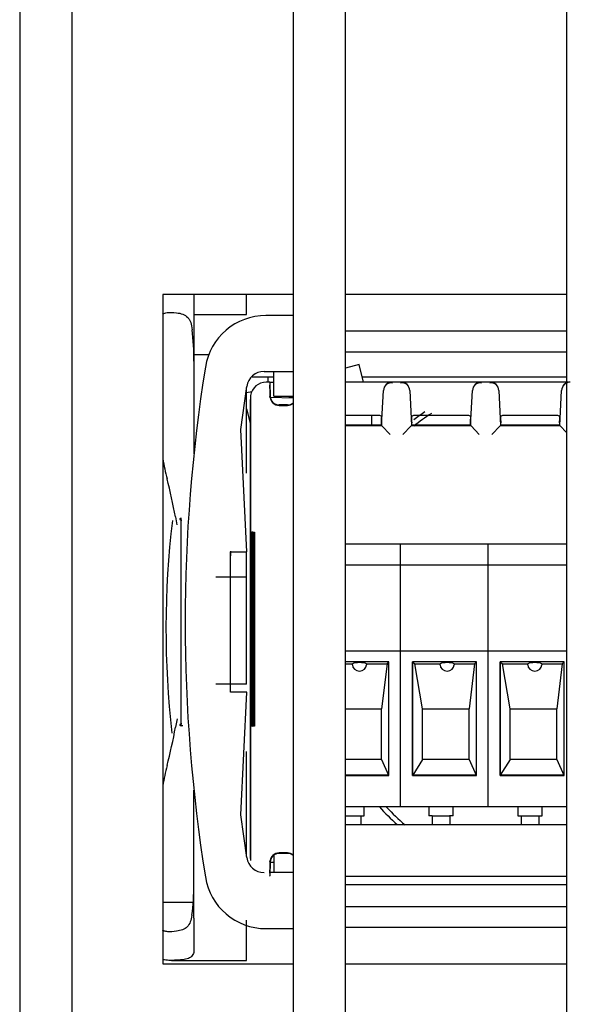
# Model space of a CAD drawing. Units: millimetres. Extents: x 0 to 4695, y 0 to 3524.
# Drawn here: x 1969 to 2001, y 721 to 777 of the extents above; entities that cross this region are included whole.
import ezdxf

# ---------------------------------------------------------------- set-up
doc = ezdxf.new("R2010")
doc.units = ezdxf.units.MM
for name, color, linetype in [('1108517AXX_VITE_', 7, 'Continuous'), ('18C538A006_STAFF', 7, 'Continuous'), ('18C614A011_NOTTO', 7, 'Continuous'), ('18C614A130_FRONT', 7, 'Continuous'), ('18C614A130_GUARN', 7, 'Continuous'), ('18C614A133_RETRO', 7, 'Continuous'), ('2219833AXX_MORS_', 7, 'Continuous'), ('BASE', 7, 'Continuous'), ('Default', 7, 'Continuous'), ('TC브라켓-베이스형-16T', 7, 'Continuous'), ('TOM-48L-UF-I-응축기', 7, 'Continuous'), ('TOM-48L-UF-기계실코팅', 7, 'Continuous')]:
    doc.layers.add(name, color=color, linetype=linetype)

# ---------------------------------------------------------------- blocks, each defined once
blk = doc.blocks.new('SE')
at = {"layer": '1108517AXX_VITE_', "color": 7, "linetype": 'Continuous'}
blk.add_arc((-370.139, 1051.372), 1.25, 93.0905, 104.2602, dxfattribs=at)
at = {"layer": '18C538A006_STAFF', "color": 7, "linetype": 'Continuous'}
for p, q in [((-375.862, 1058.508), (-375.862, 1057.337)), ((-372.862, 1057.337), (-372.862, 1058.472)), ((-375.862, 1057.337), (-372.862, 1057.337)), ((-375.862, 1057.337), (-375.862, 1056.865)), ((-370.207, 1057.278), (-371.754, 1057.278)), ((-375.862, 1056.865), (-375.862, 1055.022)), ((-375.862, 1055.022), (-375.862, 1049.382)), ((-375.018, 1055.022), (-375.862, 1055.022)), ((-371.863, 1054.078), (-370.207, 1054.078)), ((-371.303, 1052.678), (-371.303, 1054.078)), ((-373.187, 1050.778), (-372.851, 1053.227)), ((-372.862, 1048.278), (-372.862, 1053.157)), ((-371.303, 1052.678), (-370.207, 1052.678)), ((-372.837, 1043.778), (-373.187, 1050.778)), ((-376.914, 1045.778), (-376.834, 1045.329)), ((-376.585, 1033.852), (-376.585, 1045.703)), ((-373.773, 1035.778), (-373.773, 1043.778)), ((-373.773, 1043.778), (-372.837, 1043.778)), ((-372.862, 1042.354), (-372.862, 1043.778)), ((-374.621, 1042.354), (-372.862, 1042.354)), ((-372.862, 1042.278), (-372.862, 1042.354)), ((-372.862, 1036.278), (-372.862, 1042.278)), ((-372.862, 1036.223), (-374.606, 1036.223)), ((-372.862, 1036.223), (-372.862, 1036.278)), ((-372.837, 1035.778), (-373.773, 1035.778)), ((-373.187, 1028.777), (-372.837, 1035.778)), ((-376.827, 1034.247), (-376.91, 1033.778)), ((-376.489, 1033.848), (-376.585, 1033.852)), ((-372.862, 1030.278), (-372.862, 1032.378)), ((-372.862, 1026.398), (-372.862, 1030.278)), ((-375.862, 1022.869), (-375.862, 1030.173)), ((-372.851, 1026.328), (-373.187, 1028.777)), ((-371.303, 1026.474), (-371.303, 1025.478)), ((-370.207, 1025.478), (-371.527, 1025.478)), ((-377.639, 1023.778), (-375.9, 1023.778)), ((-375.862, 1022.869), (-375.862, 1021.056)), ((-372.862, 1020.464), (-372.862, 1022.757)), ((-371.754, 1022.278), (-370.207, 1022.278)), ((-377.141, 1020.464), (-372.862, 1020.464))]:
    blk.add_line(p, q, dxfattribs=at)
for centre, radius, start, end in [((-371.754, 1053.778), 3.5, 90, 170.9496), ((-392.076, 1054.676), 16.214, 359.9445, 6.3375), ((-283.862, 1039.778), 92.5, 170.94959, 189.05041), ((-371.863, 1053.078), 1, 90, 171.4056), ((-362.862, 1051.673), 15, 189.891, 194.3615), ((-409.362, 1039.768), 33, 10.4933, 14.3615), ((-283.885, 1039.778), 89.977, 177.42062, 177.91128), ((-409.362, 1039.768), 33, 345.6385, 349.542), ((-362.862, 1027.862), 15, 165.6385, 170.109), ((-371.863, 1026.478), 1, 188.5944, 270), ((-371.754, 1025.778), 3.5, 189.0504, 270)]:
    blk.add_arc(centre, radius, start, end, dxfattribs=at)
for centre, major_axis, ratio, start_param, end_param in [((-376.577, 1045.653), (0.1, 0), 0.5, 1.658063, 4.255091), ((-376.577, 1033.902), (0.1, 0), 0.5, 2.028065, 4.625123), ((-377.862, 1024.792), (0, -5.21), 0.383864, 1.22755, 1.570796)]:
    blk.add_ellipse(centre, major_axis=major_axis, ratio=ratio, start_param=start_param, end_param=end_param, dxfattribs=at)
for points, knots in [([(-377.647, 1057.35), (-377.577, 1057.405), (-377.488, 1057.437), (-377.236, 1057.467), (-377.059, 1057.453), (-376.862, 1057.431)], [0.5695378, 0.5695378, 0.5695378, 0.5695378, 0.75, 0.75, 1, 1, 1, 1]), ([(-376.862, 1057.431), (-376.728, 1057.416), (-376.606, 1057.392), (-376.387, 1057.309), (-376.294, 1057.251), (-376.181, 1057.131), (-376.147, 1057.085), (-376.09, 1056.984), (-376.066, 1056.929), (-376.004, 1056.75), (-375.978, 1056.613), (-375.961, 1056.466)], [0, 0, 0, 0, 0.25, 0.25, 0.5, 0.5, 0.625, 0.625, 0.75, 0.75, 1, 1, 1, 1]), ([(-375.979, 1023.038), (-375.998, 1022.9), (-376.025, 1022.775), (-376.111, 1022.551), (-376.168, 1022.458), (-376.317, 1022.305), (-376.407, 1022.25), (-376.618, 1022.169), (-376.734, 1022.145), (-376.862, 1022.129)], [0, 0, 0, 0, 0.25, 0.25, 0.5, 0.5, 0.75, 0.75, 1, 1, 1, 1]), ([(-376.862, 1022.129), (-377.049, 1022.105), (-377.216, 1022.088), (-377.431, 1022.103), (-377.495, 1022.115), (-377.587, 1022.15), (-377.619, 1022.168), (-377.648, 1022.19)], [0, 0, 0, 0, 0.25, 0.25, 0.375, 0.375, 0.4530513, 0.4530513, 0.4530513, 0.4530513]), ([(-375.862, 1021.056), (-375.862, 1020.954), (-375.88, 1020.865), (-375.96, 1020.715), (-376.022, 1020.655), (-376.192, 1020.563), (-376.301, 1020.531), (-376.555, 1020.489), (-376.701, 1020.478), (-376.862, 1020.472)], [0, 0, 0, 0, 0.25, 0.25, 0.5, 0.5, 0.75, 0.75, 1, 1, 1, 1]), ([(-376.862, 1020.472), (-377.018, 1020.466), (-377.158, 1020.462), (-377.41, 1020.469), (-377.518, 1020.48), (-377.622, 1020.508), (-377.638, 1020.513), (-377.654, 1020.518)], [0, 0, 0, 0, 0.25, 0.25, 0.5, 0.5, 0.549852, 0.549852, 0.549852, 0.549852])]:
    blk.add_open_spline(points, degree=3, knots=knots, dxfattribs=at)
for points in [[(-376.621, 1045.608), (-376.583, 1045.599), (-376.546, 1045.589)], [(-376.546, 1033.966), (-376.583, 1033.956), (-376.621, 1033.947)]]:
    blk.add_open_spline(points, degree=2, dxfattribs=at)
at = {"layer": '18C614A011_NOTTO', "color": 7, "linetype": 'Continuous'}
for p, q in [((-366.433, 1054.47), (-367.207, 1054.275)), ((-366.182, 1053.472), (-366.433, 1054.47)), ((-372.566, 1052.927), (-372.862, 1052.853)), ((-372.862, 1051.948), (-372.639, 1051.062))]:
    blk.add_line(p, q, dxfattribs=at)
at = {"layer": '18C614A130_FRONT', "color": 7, "linetype": 'Continuous'}
for p, q in [((-371.639, 1053.772), (-371.639, 1053.472)), ((-371.535, 1053.472), (-371.303, 1053.472)), ((-372.639, 1026.272), (-372.639, 1052.472)), ((-371.504, 1052.62), (-370.207, 1052.575)), ((-365.739, 1051.569), (-365.739, 1051.035))]:
    blk.add_line(p, q, dxfattribs=at)
for centre, radius, start, end in [((-354.194, 1039.417), 14.713, 123.5091, 128.3536), ((-354.239, 1039.372), 15, 124.2698, 127.2372), ((-354.239, 1039.372), 15, 222.5837, 228.0485), ((-354.19, 1039.331), 14.716, 223.4692, 229.1282)]:
    blk.add_arc(centre, radius, start, end, dxfattribs=at)
at = {"layer": '18C614A130_GUARN', "color": 7, "linetype": 'Continuous'}
for p, q in [((-367.207, 1056.397), (-354.612, 1056.397)), ((-367.207, 1055.202), (-354.612, 1055.202)), ((-367.207, 1023.542), (-354.612, 1023.542)), ((-354.612, 1022.347), (-367.207, 1022.347))]:
    blk.add_line(p, q, dxfattribs=at)
blk.add_arc((-324.675, 1039.372), 52.783, 173.2614, 186.4515, dxfattribs=at)
at = {"layer": '18C614A133_RETRO', "color": 7, "linetype": 'Continuous'}
for p, q in [((-371.535, 1053.472), (-371.739, 1053.472)), ((-371.534, 1053.455), (-371.535, 1053.472)), ((-371.534, 1053.455), (-371.506, 1052.655)), ((-366.839, 1053.472), (-367.207, 1053.472)), ((-367.132, 1053.472), (-367.207, 1053.472)), ((-364.684, 1053.472), (-366.839, 1053.472)), ((-364.55, 1053.472), (-364.684, 1053.472)), ((-364.048, 1053.472), (-364.55, 1053.472)), ((-363.914, 1053.472), (-364.048, 1053.472)), ((-361.759, 1053.472), (-363.914, 1053.472)), ((-362.052, 1053.472), (-363.914, 1053.472)), ((-359.604, 1053.472), (-361.759, 1053.472)), ((-359.47, 1053.472), (-359.604, 1053.472)), ((-358.968, 1053.472), (-359.47, 1053.472)), ((-358.834, 1053.472), (-358.968, 1053.472)), ((-356.679, 1053.472), (-358.834, 1053.472)), ((-356.972, 1053.472), (-358.834, 1053.472)), ((-354.524, 1053.472), (-356.679, 1053.472)), ((-365.155, 1051.003), (-365.05, 1052.998)), ((-363.548, 1052.998), (-363.444, 1051.003)), ((-360.075, 1051.003), (-359.97, 1052.998)), ((-358.468, 1052.998), (-358.364, 1051.003)), ((-354.995, 1051.003), (-354.89, 1052.998)), ((-372.639, 1052.572), (-372.639, 1026.172)), ((-371.52, 1052.572), (-371.529, 1052.654)), ((-370.522, 1052.172), (-371.006, 1052.172)), ((-371.006, 1052.148), (-370.522, 1052.148)), ((-365.15, 1051.504), (-365.259, 1051.56)), ((-365.162, 1051.154), (-365.169, 1051.035)), ((-363.34, 1051.56), (-363.448, 1051.504)), ((-363.43, 1051.035), (-363.436, 1051.154)), ((-360.07, 1051.504), (-360.179, 1051.56)), ((-360.082, 1051.154), (-360.089, 1051.035)), ((-358.26, 1051.56), (-358.368, 1051.504)), ((-358.35, 1051.035), (-358.356, 1051.154)), ((-354.99, 1051.504), (-355.099, 1051.56)), ((-355.002, 1051.154), (-355.009, 1051.035)), ((-367.207, 1051.035), (-365.169, 1051.035)), ((-367.207, 1051.003), (-365.155, 1051.003)), ((-365.169, 1051.035), (-365.155, 1051.003)), ((-365.155, 1051.003), (-365.133, 1050.981)), ((-365.133, 1050.981), (-364.66, 1050.482)), ((-363.939, 1050.482), (-363.465, 1050.981)), ((-363.465, 1050.981), (-363.444, 1051.003)), ((-363.444, 1051.003), (-363.43, 1051.035)), ((-363.444, 1051.003), (-360.075, 1051.003)), ((-363.43, 1051.035), (-360.089, 1051.035)), ((-360.089, 1051.035), (-360.075, 1051.003)), ((-360.075, 1051.003), (-360.053, 1050.981)), ((-360.053, 1050.981), (-359.58, 1050.482)), ((-358.859, 1050.482), (-358.385, 1050.981)), ((-358.385, 1050.981), (-358.364, 1051.003)), ((-358.364, 1051.003), (-358.35, 1051.035)), ((-358.364, 1051.003), (-354.995, 1051.003)), ((-358.35, 1051.035), (-355.009, 1051.035)), ((-355.009, 1051.035), (-354.995, 1051.003)), ((-354.995, 1051.003), (-354.973, 1050.981)), ((-354.973, 1050.981), (-354.612, 1050.601)), ((-372.551, 1033.824), (-372.551, 1044.92)), ((-372.551, 1044.92), (-372.538, 1044.919)), ((-372.538, 1044.919), (-372.538, 1033.825)), ((-372.535, 1033.825), (-372.535, 1044.919)), ((-372.535, 1044.919), (-372.522, 1044.918)), ((-372.522, 1044.918), (-372.522, 1033.826)), ((-372.519, 1033.826), (-372.519, 1044.918)), ((-372.519, 1044.918), (-372.506, 1044.917)), ((-372.506, 1044.917), (-372.506, 1033.827)), ((-372.504, 1033.827), (-372.504, 1044.917)), ((-372.504, 1044.917), (-372.49, 1044.917)), ((-372.49, 1044.917), (-372.49, 1033.827)), ((-372.488, 1033.828), (-372.488, 1044.916)), ((-372.488, 1044.916), (-372.475, 1044.916)), ((-372.475, 1044.916), (-372.475, 1033.828)), ((-372.472, 1033.828), (-372.472, 1044.916)), ((-372.472, 1044.916), (-372.459, 1044.915)), ((-372.459, 1044.915), (-372.459, 1033.829)), ((-372.456, 1033.829), (-372.456, 1044.915)), ((-372.456, 1044.915), (-372.443, 1044.914)), ((-372.443, 1044.914), (-372.443, 1033.83)), ((-372.44, 1033.83), (-372.44, 1044.914)), ((-372.44, 1044.914), (-372.428, 1044.913)), ((-372.428, 1044.913), (-372.428, 1033.831)), ((-372.424, 1033.831), (-372.424, 1044.913)), ((-372.424, 1044.913), (-372.412, 1044.913)), ((-372.412, 1044.913), (-372.412, 1033.832)), ((-372.538, 1033.825), (-372.551, 1033.824)), ((-372.522, 1033.826), (-372.535, 1033.825)), ((-372.506, 1033.827), (-372.519, 1033.826)), ((-372.49, 1033.827), (-372.504, 1033.827)), ((-372.475, 1033.828), (-372.488, 1033.828)), ((-372.459, 1033.829), (-372.472, 1033.828)), ((-372.443, 1033.83), (-372.456, 1033.829)), ((-372.428, 1033.831), (-372.44, 1033.83)), ((-372.412, 1033.832), (-372.424, 1033.831)), ((-367.207, 1028.216), (-354.612, 1028.216)), ((-370.522, 1026.596), (-371.006, 1026.596)), ((-370.522, 1026.572), (-371.006, 1026.572)), ((-371.506, 1026.089), (-371.534, 1025.289)), ((-371.529, 1026.09), (-371.52, 1026.172)), ((-371.507, 1026.072), (-371.303, 1026.072)), ((-371.535, 1025.272), (-371.534, 1025.289)), ((-367.207, 1025.272), (-354.612, 1025.272))]:
    blk.add_line(p, q, dxfattribs=at)
for centre, radius, start, end in [((-364.551, 1052.973), 0.499, 89.8844, 177.12), ((-364.646, 1053.052), 0.377, 73.0271, 150.6889), ((-374.658, 1053.018), 10.118, 2.247, 2.5701), ((-363.952, 1053.052), 0.377, 29.3111, 106.9729), ((-353.962, 1053.018), 10.096, 177.4231, 177.7472), ((-364.047, 1052.972), 0.5, 2.9174, 90.0733), ((-359.471, 1052.973), 0.499, 89.8844, 177.12), ((-359.566, 1053.052), 0.377, 73.0271, 150.6889), ((-369.578, 1053.018), 10.118, 2.247, 2.5701), ((-358.872, 1053.052), 0.377, 29.3111, 106.9729), ((-348.882, 1053.018), 10.096, 177.4231, 177.7472), ((-358.967, 1052.972), 0.5, 2.9174, 90.0733), ((-354.391, 1052.973), 0.499, 89.8844, 177.12), ((-354.486, 1053.052), 0.377, 109.5333, 150.6889), ((-371.739, 1052.572), 0.9, 170.9565, 180), ((-371.007, 1052.671), 0.522, 190.9139, 227.4294), ((-371.006, 1052.672), 0.5, 182, 270), ((-371.006, 1052.672), 0.524, 227.4485, 270), ((-370.522, 1052.672), 0.5, 270, 309.117), ((-370.522, 1052.672), 0.524, 270, 307.0497), ((-367.204, 1001.927), 49.648, 89.5795, 90.0072), ((-366.476, 1001.766), 49.809, 88.5993, 90.4176), ((-370.351, 1051.512), 5.2, 356.0595, 359.9186), ((-358.555, 1051.501), 4.893, 179.9601, 184.0618), ((-362.124, 1001.927), 49.648, 89.5795, 91.4037), ((-361.396, 1001.766), 49.809, 88.5993, 90.4176), ((-365.271, 1051.512), 5.2, 356.0595, 359.9186), ((-353.475, 1051.501), 4.893, 179.9601, 184.0618), ((-357.044, 1001.927), 49.648, 89.5795, 91.4037), ((-356.316, 1001.766), 49.809, 88.5993, 90.4176), ((-360.191, 1051.512), 5.2, 356.0595, 359.9186), ((-371.007, 1026.073), 0.522, 132.571, 169.0684), ((-371.006, 1026.072), 0.5, 90, 178), ((-371.006, 1026.072), 0.524, 90, 132.5515), ((-370.522, 1026.072), 0.524, 52.9503, 90), ((-370.522, 1026.072), 0.5, 50.883, 90)]:
    blk.add_arc(centre, radius, start, end, dxfattribs=at)
for centre, major_axis, ratio, start_param, end_param in [((-371.739, 1052.572), (0.709, 0.554), 0.999843, 0.907838, 2.320653), ((-371.503, 1052.567), (-0.031, 0.888), 0.026177, 0.005907, 1.472077), ((-371.503, 1026.177), (-0.031, -0.888), 0.026177, 4.811108, 6.277279)]:
    blk.add_ellipse(centre, major_axis=major_axis, ratio=ratio, start_param=start_param, end_param=end_param, dxfattribs=at)
at = {"layer": '2219833AXX_MORS_', "color": 7, "linetype": 'Continuous'}
for p, q in [((-366.149, 1028.722), (-366.149, 1029.222)), ((-362.469, 1029.222), (-362.469, 1028.722)), ((-361.069, 1028.722), (-361.069, 1029.222)), ((-357.389, 1029.222), (-357.389, 1028.722)), ((-355.989, 1028.722), (-355.989, 1029.222)), ((-367.207, 1028.722), (-366.354, 1028.722)), ((-366.354, 1028.722), (-366.149, 1028.722)), ((-366.349, 1028.722), (-366.349, 1028.216)), ((-362.264, 1028.722), (-362.469, 1028.722)), ((-362.269, 1028.722), (-362.269, 1028.216)), ((-362.264, 1028.722), (-361.274, 1028.722)), ((-361.069, 1028.722), (-361.274, 1028.722)), ((-361.269, 1028.722), (-361.269, 1028.216)), ((-357.389, 1028.722), (-357.184, 1028.722)), ((-357.189, 1028.722), (-357.189, 1028.216)), ((-357.184, 1028.722), (-356.194, 1028.722)), ((-356.194, 1028.722), (-355.989, 1028.722)), ((-356.189, 1028.722), (-356.189, 1028.216))]:
    blk.add_line(p, q, dxfattribs=at)
at = {"layer": 'BASE', "color": 7, "linetype": 'Continuous'}
for p, q in [((-364.069, 1044.222), (-367.207, 1044.222)), ((-364.069, 1043.922), (-364.069, 1044.222)), ((-359.069, 1044.222), (-364.069, 1044.222)), ((-364.069, 1043.922), (-364.069, 1044.222)), ((-364.069, 1043.022), (-364.069, 1043.922)), ((-364.069, 1043.022), (-364.069, 1043.922)), ((-359.069, 1043.922), (-359.069, 1044.222)), ((-354.612, 1044.222), (-359.069, 1044.222)), ((-359.069, 1043.922), (-359.069, 1044.222)), ((-359.069, 1043.022), (-359.069, 1043.922)), ((-359.069, 1043.022), (-359.069, 1043.922)), ((-364.069, 1043.022), (-367.207, 1043.022)), ((-364.069, 1038.122), (-364.069, 1043.022)), ((-359.069, 1043.022), (-364.069, 1043.022)), ((-364.069, 1038.122), (-364.069, 1043.022)), ((-359.069, 1038.122), (-359.069, 1043.022)), ((-354.612, 1043.022), (-359.069, 1043.022)), ((-359.069, 1038.122), (-359.069, 1043.022)), ((-364.069, 1038.122), (-367.207, 1038.122)), ((-364.069, 1029.222), (-364.069, 1038.122)), ((-359.069, 1038.122), (-364.069, 1038.122)), ((-364.069, 1029.222), (-364.069, 1038.122)), ((-359.069, 1029.222), (-359.069, 1038.122)), ((-354.612, 1038.122), (-359.069, 1038.122)), ((-359.069, 1029.222), (-359.069, 1038.122)), ((-364.739, 1037.503), (-367.207, 1037.503)), ((-367.207, 1037.395), (-366.819, 1037.395)), ((-366.819, 1037.341), (-366.819, 1037.395)), ((-366.019, 1037.395), (-364.846, 1037.395)), ((-366.019, 1037.395), (-366.019, 1037.341)), ((-364.846, 1037.395), (-365.167, 1034.822)), ((-364.846, 1037.395), (-364.739, 1037.503)), ((-364.739, 1031.014), (-364.739, 1037.503)), ((-363.399, 1037.503), (-363.399, 1031.014)), ((-359.739, 1037.503), (-363.399, 1037.503)), ((-363.393, 1037.497), (-363.399, 1037.503)), ((-363.393, 1031.02), (-363.393, 1037.497)), ((-363.393, 1037.497), (-363.256, 1037.395)), ((-363.256, 1037.395), (-361.819, 1037.395)), ((-362.819, 1034.822), (-363.256, 1037.395)), ((-361.819, 1037.341), (-361.819, 1037.395)), ((-361.019, 1037.395), (-359.846, 1037.395)), ((-361.019, 1037.395), (-361.019, 1037.341)), ((-359.846, 1037.395), (-360.167, 1034.822)), ((-359.846, 1037.395), (-359.739, 1037.503)), ((-359.739, 1031.014), (-359.739, 1037.503)), ((-358.399, 1037.503), (-358.399, 1031.014)), ((-354.739, 1037.503), (-358.399, 1037.503)), ((-358.393, 1037.497), (-358.399, 1037.503)), ((-358.393, 1031.02), (-358.393, 1037.497)), ((-358.393, 1037.497), (-358.256, 1037.395)), ((-358.256, 1037.395), (-356.819, 1037.395)), ((-357.819, 1034.822), (-358.256, 1037.395)), ((-356.819, 1037.341), (-356.819, 1037.395)), ((-356.019, 1037.395), (-354.846, 1037.395)), ((-356.019, 1037.395), (-356.019, 1037.341)), ((-354.846, 1037.395), (-355.167, 1034.822)), ((-354.846, 1037.395), (-354.739, 1037.503)), ((-354.739, 1031.014), (-354.739, 1037.503)), ((-367.207, 1034.822), (-365.167, 1034.822)), ((-365.167, 1031.922), (-365.167, 1034.822)), ((-362.819, 1034.822), (-360.167, 1034.822)), ((-362.819, 1031.922), (-362.819, 1034.822)), ((-360.167, 1031.922), (-360.167, 1034.822)), ((-357.819, 1034.822), (-355.167, 1034.822)), ((-357.819, 1031.922), (-357.819, 1034.822)), ((-355.167, 1031.922), (-355.167, 1034.822)), ((-365.167, 1031.922), (-367.207, 1031.922)), ((-365.167, 1031.922), (-364.753, 1031.028)), ((-362.819, 1031.922), (-363.382, 1031.028)), ((-360.167, 1031.922), (-362.819, 1031.922)), ((-360.167, 1031.922), (-359.753, 1031.028)), ((-357.819, 1031.922), (-358.382, 1031.028)), ((-355.167, 1031.922), (-357.819, 1031.922)), ((-355.167, 1031.922), (-354.753, 1031.028)), ((-364.753, 1031.028), (-367.207, 1031.028)), ((-367.207, 1031.014), (-364.739, 1031.014)), ((-364.753, 1031.028), (-364.739, 1031.014)), ((-363.393, 1031.02), (-363.399, 1031.014)), ((-363.399, 1031.014), (-359.739, 1031.014)), ((-363.382, 1031.028), (-363.393, 1031.02)), ((-359.753, 1031.028), (-363.382, 1031.028)), ((-359.753, 1031.028), (-359.739, 1031.014)), ((-358.393, 1031.02), (-358.399, 1031.014)), ((-358.399, 1031.014), (-354.739, 1031.014)), ((-358.382, 1031.028), (-358.393, 1031.02)), ((-354.753, 1031.028), (-358.382, 1031.028)), ((-354.753, 1031.028), (-354.739, 1031.014)), ((-364.069, 1029.222), (-367.207, 1029.222)), ((-359.069, 1029.222), (-364.069, 1029.222)), ((-354.612, 1029.222), (-359.069, 1029.222))]:
    blk.add_line(p, q, dxfattribs=at)
for centre, major_axis, ratio, start_param, end_param in [((-366.419, 1037.294), (-0.5, 0), 0.337864, 3.785094, 5.639684), ((-366.419, 1037.341), (0.4, 0), 0.906308, 3.141593, 6.283185), ((-361.419, 1037.294), (-0.5, 0), 0.337864, 3.785094, 5.639684), ((-361.419, 1037.341), (0.4, 0), 0.906308, 3.141593, 6.283185), ((-356.419, 1037.294), (-0.5, 0), 0.337864, 3.785094, 5.639684), ((-356.419, 1037.341), (0.4, 0), 0.906308, 3.141593, 6.283185)]:
    blk.add_ellipse(centre, major_axis=major_axis, ratio=ratio, start_param=start_param, end_param=end_param, dxfattribs=at)
at = {"layer": 'TC브라켓-베이스형-16T', "color": 7, "linetype": 'Continuous'}
for p, q in [((-372.582, 1053.772), (-372.577, 1053.772)), ((-372.531, 1053.772), (-371.303, 1053.772)), ((-366.257, 1053.772), (-354.612, 1053.772)), ((-354.612, 1024.772), (-367.207, 1024.772))]:
    blk.add_line(p, q, dxfattribs=at)
at = {"layer": 'TOM-48L-UF-I-응축기', "color": 7, "linetype": 'Continuous'}
for p, q in [((-370.207, 1058.472), (-377.639, 1058.472)), ((-377.639, 1058.472), (-377.639, 1020.272)), ((-354.612, 1058.472), (-367.207, 1058.472)), ((-377.639, 1020.272), (-370.207, 1020.272)), ((-367.207, 1020.272), (-354.612, 1020.272))]:
    blk.add_line(p, q, dxfattribs=at)
at = {"layer": 'TOM-48L-UF-기계실코팅', "color": 7, "linetype": 'Continuous'}
for p, q in [((-385.801, 1130.369), (-385.801, 970.369)), ((-382.801, 970.369), (-382.801, 1130.369)), ((-370.207, 1130.369), (-370.207, 970.369)), ((-367.207, 970.369), (-367.207, 1130.369)), ((-354.612, 1130.369), (-354.612, 970.369))]:
    blk.add_line(p, q, dxfattribs=at)

msp = doc.modelspace()

# ---------------------------------------------------------------- block references
at = {"layer": 'Default'}
msp.add_blockref('SE', (2354.953, -297.141), dxfattribs=at)

doc.saveas('drawing.dxf')
